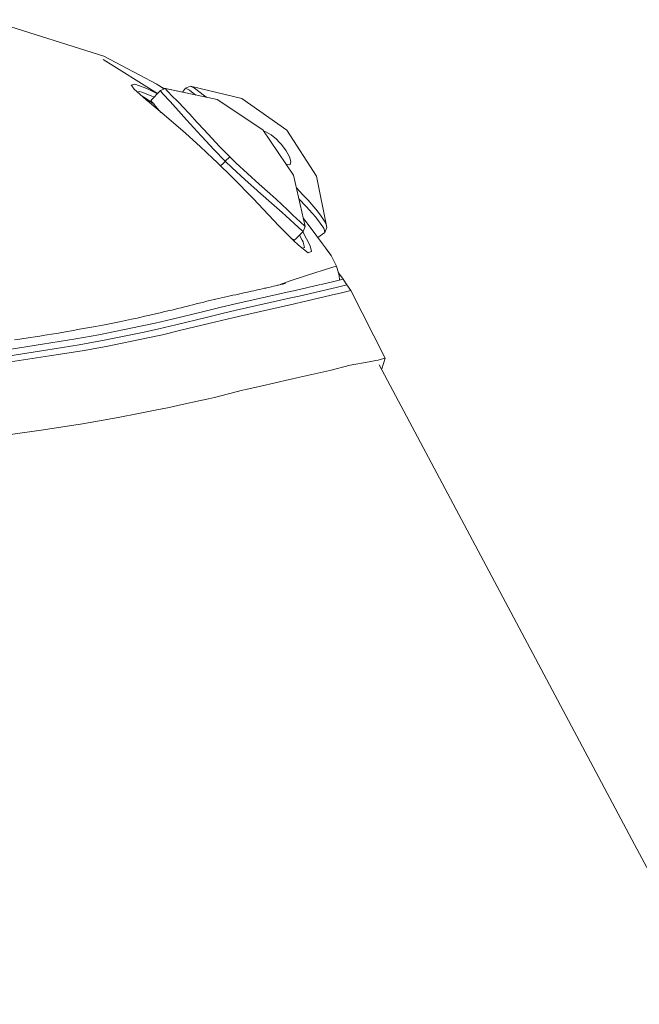
# Model space of a CAD drawing. Units: millimetres. Extents: x 547 to 8418, y 988 to 3903.
# Drawn here: x 6754 to 6932, y 3523 to 3806 of the extents above; entities that cross this region are included whole.
import ezdxf

# ---------------------------------------------------------------- set-up
doc = ezdxf.new("R2010")
doc.units = ezdxf.units.MM
doc.layers.add('1', color=7, linetype='Continuous', true_color=0xffffff)

msp = doc.modelspace()

# ---------------------------------------------------------------- linework, layer by layer
at = {"layer": '1', "color": 18, "linetype": 'Continuous', "lineweight": 13}
for p, q in [((6745.457031, 3805.545898), (6778.695312, 3795.037598)), ((6793.841309, 3787.074707), (6778.695312, 3795.037598)), ((6794.102051, 3784.399414), (6778.411621, 3794.118408)), ((6787.533691, 3787.068604), (6786.520996, 3786.741699)), ((6786.663086, 3786.546875), (6786.520996, 3786.741699)), ((6787.341797, 3785.614258), (6786.663086, 3786.546875)), ((6787.533691, 3787.068604), (6791.011719, 3785.78125)), ((6793.841309, 3787.074707), (6794.005371, 3786.967773)), ((6793.841309, 3787.074707), (6793.859375, 3787.044922)), ((6793.997559, 3786.972168), (6793.841309, 3787.074707)), ((6794.412109, 3786.703613), (6794.005371, 3786.967773)), ((6795.984375, 3785.662109), (6794.412109, 3786.703613)), ((6795.861328, 3785.746338), (6795.320312, 3786.102051)), ((6795.434082, 3786.0271), (6801.21875, 3784.790527)), ((6802.069336, 3785.928955), (6801.192871, 3784.755615)), ((6803.505371, 3786.441895), (6802.069336, 3785.928955)), ((6803.248047, 3785.35791), (6802.069336, 3785.928955)), ((6803.505371, 3786.441895), (6818.280273, 3782.925049)), ((6804.725098, 3785.872803), (6803.505371, 3786.441895)), ((6804.725098, 3785.872803), (6807.589844, 3783.737549)), ((6790.694824, 3782.600586), (6787.341797, 3785.614258)), ((6788.304199, 3784.748535), (6788.902344, 3784.951416)), ((6788.902344, 3784.951416), (6789.516602, 3784.727539)), ((6789.516602, 3784.727539), (6792.269043, 3783.724609)), ((6789.623047, 3783.562988), (6790.006348, 3783.404785)), ((6790.006348, 3783.404785), (6793.058105, 3781.263184)), ((6791.011719, 3785.78125), (6793.330078, 3784.64209)), ((6794.902344, 3785.246094), (6792.140137, 3782.32251)), ((6792.269043, 3783.724609), (6793.089355, 3783.327148)), ((6793.330078, 3784.64209), (6793.979004, 3784.269287)), ((6796.325684, 3785.792969), (6794.902344, 3785.246094)), ((6795.180176, 3784.741455), (6794.902344, 3785.246094)), ((6795.61084, 3784.280029), (6795.180176, 3784.741455)), ((6795.61084, 3784.280029), (6797.671875, 3782.073242)), ((6795.879395, 3785.786133), (6795.743164, 3785.824707)), ((6795.861328, 3785.746338), (6795.98584, 3785.662354)), ((6795.879395, 3785.786133), (6796.052734, 3785.688232)), ((6796.325684, 3785.792969), (6811.171387, 3782.62793)), ((6796.649902, 3785.291016), (6796.325684, 3785.792969)), ((6796.649902, 3785.291016), (6798.68457, 3783.261719)), ((6799.320312, 3782.626221), (6798.68457, 3783.261719)), ((6803.869141, 3784.873535), (6803.248047, 3785.35791)), ((6803.869141, 3784.873535), (6805.083008, 3783.926025)), ((6808.240723, 3783.253174), (6807.589844, 3783.737549)), ((6790.694824, 3782.600586), (6791.71875, 3781.742676)), ((6791.71875, 3781.742676), (6796.642578, 3777.636719)), ((6793.128418, 3781.183105), (6792.140137, 3782.32251)), ((6795.055176, 3778.961426), (6793.128418, 3781.183105)), ((6798.444336, 3781.230957), (6797.671875, 3782.073242)), ((6800.119141, 3779.373047), (6798.444336, 3781.230957)), ((6800.137695, 3781.78418), (6799.320312, 3782.626221)), ((6800.137695, 3781.78418), (6804.263184, 3777.392578)), ((6824.266602, 3773.905029), (6811.171387, 3782.62793)), ((6831.163574, 3773.893799), (6818.280273, 3782.925049)), ((6794.72168, 3779.282227), (6794.385742, 3779.518799)), ((6794.893066, 3779.146729), (6794.72168, 3779.282227)), ((6796.642578, 3777.636719), (6802.075195, 3772.961426)), ((6802.428223, 3776.810791), (6800.119141, 3779.373047)), ((6804.263184, 3777.392578), (6804.414062, 3777.229736)), ((6806.554688, 3772.249268), (6802.428223, 3776.810791)), ((6804.414062, 3777.229736), (6808.584473, 3772.719238)), ((6802.075195, 3772.961426), (6805.324219, 3770.035889)), ((6806.554688, 3772.249268), (6806.76416, 3772.018311)), ((6810.266113, 3768.251221), (6806.76416, 3772.018311)), ((6808.584473, 3772.719238), (6811.885254, 3769.191162)), ((6824.266602, 3773.905029), (6833.137207, 3760.906982)), ((6825.181152, 3773.375244), (6824.438477, 3773.653076)), ((6826.660156, 3772.482422), (6825.181152, 3773.375244)), ((6826.660156, 3772.482422), (6828.193359, 3771.245361)), ((6831.163574, 3773.893799), (6839.722168, 3760.688965)), ((6805.324219, 3770.035889), (6806.299805, 3769.157471)), ((6809.932129, 3765.759521), (6806.299805, 3769.157471)), ((6811.885254, 3769.191162), (6814.826172, 3766.197754)), ((6827.154297, 3769.684326), (6827.139648, 3769.694824)), ((6828.983398, 3770.426758), (6828.193359, 3771.245361)), ((6829.696289, 3769.688232), (6828.983398, 3770.426758)), ((6831.021973, 3767.902344), (6829.696289, 3769.688232)), ((6813.533691, 3764.923096), (6810.266113, 3768.251221)), ((6814.826172, 3766.197754), (6813.533691, 3764.923096)), ((6814.880859, 3766.144043), (6814.826172, 3766.197754)), ((6816.586914, 3764.499023), (6814.880859, 3766.144043)), ((6831.943848, 3766.164307), (6831.021973, 3767.902344)), ((6832.327637, 3764.811035), (6831.943848, 3766.164307)), ((6811.055664, 3764.683838), (6809.932129, 3765.759521)), ((6811.055664, 3764.683838), (6815.678711, 3760.143799)), ((6812.899414, 3764.280029), (6812.194824, 3763.56543)), ((6813.460938, 3764.849854), (6812.899414, 3764.280029)), ((6813.533691, 3764.923096), (6813.460938, 3764.849854)), ((6815.501953, 3763.023682), (6813.533691, 3764.923096)), ((6816.586914, 3764.499023), (6819.908691, 3761.424316)), ((6830.915527, 3764.163818), (6830.994141, 3764.110352)), ((6830.994141, 3764.110352), (6831.844238, 3763.866943)), ((6831.844238, 3763.866943), (6832.172852, 3764.020264)), ((6832.172852, 3764.020264), (6832.327637, 3764.811035)), ((6815.507324, 3763.018066), (6815.501953, 3763.023682)), ((6819.123047, 3759.683105), (6815.507324, 3763.018066)), ((6819.908691, 3761.424316), (6823.287598, 3758.388184)), ((6836.461914, 3746.243164), (6833.137207, 3760.906982)), ((6842.710449, 3745.949219), (6839.722168, 3760.688965)), ((6815.678711, 3760.143799), (6821.500977, 3754.193604)), ((6822.651855, 3756.551025), (6819.123047, 3759.683105)), ((6823.287598, 3758.388184), (6826.400391, 3755.573242)), ((6822.84082, 3756.383301), (6822.651855, 3756.551025)), ((6827.549316, 3752.238525), (6822.84082, 3756.383301)), ((6826.400391, 3755.573242), (6828.097656, 3754.038818)), ((6833.955566, 3757.296875), (6835.832031, 3755.321289)), ((6835.832031, 3755.321289), (6837.316895, 3753.758301)), ((6825.955078, 3749.522949), (6821.500977, 3754.193604)), ((6827.549316, 3752.238525), (6829.836426, 3750.212646)), ((6828.097656, 3754.038818), (6831.430176, 3750.963867)), ((6836.754883, 3751.969727), (6834.681152, 3754.099854)), ((6836.754883, 3751.969727), (6838.602051, 3749.915527)), ((6837.316895, 3753.758301), (6840.013672, 3750.64209)), ((6828.90918, 3746.421143), (6825.955078, 3749.522949)), ((6830.89502, 3749.276367), (6829.836426, 3750.212646)), ((6834.457031, 3746.015625), (6830.89502, 3749.276367)), ((6831.430176, 3750.963867), (6832.961914, 3749.482422)), ((6832.961914, 3749.482422), (6834.98877, 3747.522705)), ((6839.456055, 3748.966797), (6838.602051, 3749.915527)), ((6840.013672, 3750.64209), (6841.051758, 3749.154785)), ((6841.051758, 3749.154785), (6842.42334, 3747.187744)), ((6829.554688, 3745.762939), (6828.90918, 3746.421143)), ((6834.98877, 3747.522705), (6836.461914, 3746.243164)), ((6835.953125, 3748.489502), (6838.228516, 3745.591553)), ((6841.865234, 3745.692871), (6839.456055, 3748.966797)), ((6842.42334, 3747.187744), (6842.710449, 3745.949219)), ((6829.554688, 3745.762939), (6833.077637, 3742.170898)), ((6835.936523, 3744.810303), (6834.347168, 3743.266846)), ((6834.783691, 3745.75), (6834.457031, 3746.015625)), ((6834.783691, 3745.75), (6835.936523, 3744.810303)), ((6834.856934, 3743.761963), (6835.634766, 3742.239258)), ((6837.861328, 3740.649414), (6835.785156, 3744.662842)), ((6836.461914, 3746.243164), (6835.936523, 3744.810303)), ((6838.228516, 3745.591553), (6841.469727, 3741.273193)), ((6842.152344, 3744.529541), (6840.131348, 3743.055176)), ((6841.928223, 3745.436523), (6841.865234, 3745.692871)), ((6841.928223, 3745.436523), (6842.152344, 3744.529541)), ((6842.710449, 3745.949219), (6842.152344, 3744.529541)), ((6832.387207, 3742.875244), (6833.304688, 3742.255615)), ((6833.077637, 3742.170898), (6834.507812, 3740.812256)), ((6833.772949, 3742.709229), (6833.304688, 3742.255615)), ((6834.347168, 3743.266846), (6833.772949, 3742.709717)), ((6834.507812, 3740.812256), (6837.284668, 3738.662598)), ((6835.634766, 3742.239258), (6835.856445, 3741.806152)), ((6835.856445, 3741.806152), (6835.889648, 3741.672363)), ((6835.889648, 3741.672363), (6836.251953, 3740.19873)), ((6840.244629, 3742.905029), (6840.132812, 3743.056152)), ((6842.342285, 3740.071777), (6841.469727, 3741.273193)), ((6835.69043, 3740.010986), (6835.541504, 3740.011475)), ((6835.69043, 3740.010986), (6835.587402, 3739.976074)), ((6836.214355, 3740.186279), (6835.69043, 3740.010986)), ((6836.251953, 3740.19873), (6836.214355, 3740.186279)), ((6837.284668, 3738.662598), (6837.50293, 3738.735596)), ((6837.50293, 3738.735596), (6838.276855, 3738.99585)), ((6837.861328, 3740.649414), (6838.276855, 3738.99585)), ((6843.907715, 3737.875244), (6842.342285, 3740.071777)), ((6842.441406, 3739.933105), (6842.436035, 3739.940186)), ((6842.441406, 3739.933105), (6843.641113, 3738.252441)), ((6843.8125, 3738.010254), (6843.641113, 3738.252441)), ((6843.907715, 3737.875244), (6843.8125, 3738.010254)), ((6845.505859, 3734.836182), (6843.907715, 3737.875244)), ((6832.13916, 3730.620117), (6840.147949, 3733.213379)), ((6840.147949, 3733.213379), (6840.808105, 3733.418457)), ((6840.808105, 3733.418457), (6844.694336, 3734.625244)), ((6844.694336, 3734.625244), (6845.505859, 3734.836182)), ((6845.505859, 3734.836182), (6846.273926, 3732.173828)), ((6846.054199, 3732.935303), (6847.367188, 3731.087158)), ((6828.555176, 3729.330322), (6828.853027, 3729.39917)), ((6828.853027, 3729.39917), (6829.438477, 3729.5354)), ((6829.289551, 3729.602539), (6832.13916, 3730.620117)), ((6829.438477, 3729.5354), (6830.013184, 3729.669678)), ((6830.013184, 3729.669678), (6830.080078, 3729.685303)), ((6830.080078, 3729.685303), (6830.29834, 3729.736084)), ((6830.29834, 3729.736084), (6830.858398, 3729.867676)), ((6840.889648, 3729.566895), (6833.638672, 3727.851318)), ((6843.034668, 3730.074707), (6841.057617, 3729.606689)), ((6843.034668, 3730.074707), (6844.287598, 3730.371094)), ((6844.287598, 3730.371094), (6847.367188, 3731.087158)), ((6845.406738, 3728.747314), (6848.471191, 3729.460205)), ((6846.273926, 3732.173828), (6846.289551, 3730.836426)), ((6847.367188, 3731.087158), (6848.471191, 3729.460205)), ((6848.471191, 3729.460205), (6849.546875, 3727.814209)), ((6831.27002, 3727.318848), (6815.568359, 3723.79126)), ((6815.717773, 3726.470947), (6816.508301, 3726.643066)), ((6816.508301, 3726.643066), (6817.288086, 3726.812744)), ((6817.288086, 3726.812744), (6818.056152, 3726.979736)), ((6818.056152, 3726.979736), (6818.435547, 3727.062744)), ((6818.435547, 3727.062744), (6819.187012, 3727.226318)), ((6819.187012, 3727.226318), (6819.928711, 3727.387939)), ((6819.928711, 3727.387939), (6820.656738, 3727.547363)), ((6820.656738, 3727.547363), (6821.016602, 3727.626465)), ((6821.016602, 3727.626465), (6821.729004, 3727.783447)), ((6821.729004, 3727.783447), (6822.430176, 3727.938965)), ((6822.430176, 3727.938965), (6822.776855, 3728.016113)), ((6822.776855, 3728.016113), (6823.461426, 3728.168701)), ((6823.461426, 3728.168701), (6824.134766, 3728.319824)), ((6824.134766, 3728.319824), (6824.79834, 3728.469482)), ((6824.79834, 3728.469482), (6825.126465, 3728.543945)), ((6825.126465, 3728.543945), (6825.772461, 3728.690918)), ((6825.772461, 3728.690918), (6826.409668, 3728.835938)), ((6826.409668, 3728.835938), (6826.723145, 3728.907715)), ((6826.723145, 3728.907715), (6827.344238, 3729.050537)), ((6827.344238, 3729.050537), (6827.95459, 3729.191406)), ((6827.95459, 3729.191406), (6828.555176, 3729.330322)), ((6831.27002, 3727.318848), (6833.638672, 3727.851318)), ((6834.744629, 3726.223877), (6844.132812, 3728.445557)), ((6835.822266, 3724.577148), (6845.200195, 3726.797852)), ((6844.132812, 3728.445557), (6845.406738, 3728.747314)), ((6845.200195, 3726.797852), (6846.496094, 3727.104736)), ((6846.496094, 3727.104736), (6849.546875, 3727.814209)), ((6849.546875, 3727.814209), (6859.4375, 3708.448486)), ((6803.302734, 3723.522949), (6804.234863, 3723.757568)), ((6804.234863, 3723.757568), (6805.143066, 3723.98584)), ((6805.143066, 3723.98584), (6805.589355, 3724.0979)), ((6805.589355, 3724.0979), (6806.471191, 3724.318115)), ((6806.471191, 3724.318115), (6807.340332, 3724.533691)), ((6807.340332, 3724.533691), (6808.20166, 3724.745361)), ((6808.20166, 3724.745361), (6808.630371, 3724.849854)), ((6808.630371, 3724.849854), (6809.48291, 3725.055908)), ((6809.48291, 3725.055908), (6810.332031, 3725.258057)), ((6810.332031, 3725.258057), (6810.396973, 3725.273193)), ((6810.396973, 3725.273193), (6810.756836, 3725.357666)), ((6810.756836, 3725.357666), (6811.603516, 3725.553955)), ((6811.603516, 3725.553955), (6812.444336, 3725.74585)), ((6811.942871, 3722.929443), (6815.568359, 3723.79126)), ((6812.444336, 3725.74585), (6813.27832, 3725.93335)), ((6813.27832, 3725.93335), (6813.69043, 3726.025635)), ((6813.69043, 3726.025635), (6814.509277, 3726.206543)), ((6815.316895, 3726.383545), (6814.509277, 3726.206543)), ((6815.316895, 3726.383545), (6815.717773, 3726.470947)), ((6832.366699, 3725.689209), (6816.648438, 3722.156738)), ((6833.435547, 3724.040527), (6817.700684, 3720.503174)), ((6832.366699, 3725.689209), (6834.744629, 3726.223877)), ((6833.435547, 3724.040527), (6835.822266, 3724.577148)), ((6791.884766, 3720.76001), (6792.577148, 3720.918457)), ((6792.577148, 3720.918457), (6793.91748, 3721.228027)), ((6793.91748, 3721.228027), (6795.19873, 3721.529053)), ((6795.19873, 3721.529053), (6795.818359, 3721.676514)), ((6795.818359, 3721.676514), (6797.019043, 3721.965088)), ((6797.019043, 3721.965088), (6797.397461, 3722.056885)), ((6797.397461, 3722.056885), (6798.168457, 3722.244141)), ((6799.272461, 3722.515381), (6798.168457, 3722.244141)), ((6798.229492, 3719.618408), (6806.971191, 3721.748047)), ((6799.272461, 3722.515381), (6799.809082, 3722.647949)), ((6799.809082, 3722.647949), (6800.850098, 3722.906982)), ((6800.850098, 3722.906982), (6801.85498, 3723.158936)), ((6801.85498, 3723.158936), (6802.345215, 3723.281982)), ((6802.345215, 3723.281982), (6803.302734, 3723.522949)), ((6811.942871, 3722.929443), (6806.971191, 3721.748047)), ((6813.036133, 3721.29834), (6808.069824, 3720.118164)), ((6813.036133, 3721.29834), (6816.648438, 3722.156738)), ((6778.331543, 3717.927734), (6780.316406, 3718.312744)), ((6780.316406, 3718.312744), (6782.209473, 3718.689209)), ((6782.209473, 3718.689209), (6783.123047, 3718.873535)), ((6783.123047, 3718.873535), (6784.885742, 3719.236572)), ((6784.885742, 3719.236572), (6786.569336, 3719.590576)), ((6786.569336, 3719.590576), (6788.174805, 3719.936035)), ((6788.174805, 3719.936035), (6788.201172, 3719.94165)), ((6788.201172, 3719.94165), (6788.950684, 3720.105225)), ((6790.450684, 3720.437012), (6788.950684, 3720.105225)), ((6789.145508, 3717.565674), (6793.348633, 3718.429199)), ((6790.450684, 3720.437012), (6791.884766, 3720.76001)), ((6798.229492, 3719.618408), (6793.348633, 3718.429199)), ((6799.316895, 3717.984375), (6808.069824, 3720.118164)), ((6800.375977, 3716.331055), (6809.140137, 3718.46875)), ((6814.102539, 3719.648193), (6809.140137, 3718.46875)), ((6814.102539, 3719.648193), (6817.700684, 3720.503174)), ((6761.669434, 3714.991943), (6764.334961, 3715.428467)), ((6764.334961, 3715.428467), (6765.628906, 3715.644775)), ((6765.628906, 3715.644775), (6768.135254, 3716.072266)), ((6768.135254, 3716.072266), (6769.350098, 3716.283447)), ((6769.350098, 3716.283447), (6771.705078, 3716.701172)), ((6771.705078, 3716.701172), (6775.712891, 3717.434326)), ((6775.712891, 3717.434326), (6776.249023, 3717.534424)), ((6776.249023, 3717.534424), (6778.331543, 3717.927734)), ((6777.255859, 3715.122559), (6789.145508, 3717.565674)), ((6778.306152, 3713.476562), (6790.21582, 3715.926758)), ((6790.21582, 3715.926758), (6794.441406, 3716.79541)), ((6799.316895, 3717.984375), (6794.441406, 3716.79541)), ((6800.375977, 3716.331055), (6795.506348, 3715.143066)), ((6761.013184, 3712.41626), (6750.188477, 3710.716553)), ((6753.006348, 3713.658691), (6754.520996, 3713.882324)), ((6754.520996, 3713.882324), (6754.532227, 3713.884033)), ((6754.532227, 3713.884033), (6754.532715, 3713.884277)), ((6754.532715, 3713.884277), (6757.46582, 3714.328369)), ((6757.46582, 3714.328369), (6758.894531, 3714.550781)), ((6758.894531, 3714.550781), (6759.719238, 3714.681885)), ((6759.719238, 3714.681885), (6759.720703, 3714.681885)), ((6759.720703, 3714.681885), (6760.253906, 3714.766602)), ((6760.253906, 3714.766602), (6761.669434, 3714.991943)), ((6770.633301, 3713.92627), (6761.013184, 3712.41626)), ((6770.633301, 3713.92627), (6777.255859, 3715.122559)), ((6771.544922, 3712.254395), (6778.306152, 3713.476562)), ((6779.32959, 3711.812256), (6791.258301, 3714.268555)), ((6791.258301, 3714.268555), (6795.506348, 3715.143066)), ((6751.050781, 3709.0354), (6762.020508, 3710.758545)), ((6762.020508, 3710.758545), (6771.544922, 3712.254395)), ((6763.00293, 3709.082764), (6772.419922, 3710.562012)), ((6772.419922, 3710.562012), (6779.32959, 3711.812256)), ((6751.874512, 3707.334229), (6763.00293, 3709.082764)), ((6849.413086, 3706.390625), (6854.851074, 3707.404541)), ((6854.851074, 3707.404541), (6856.749512, 3707.758545)), ((6856.749512, 3707.758545), (6857.428711, 3707.885254)), ((6857.428711, 3707.885254), (6858.911133, 3708.371582)), ((6859.4375, 3708.448486), (6858.476562, 3705.382812)), ((6858.911133, 3708.371582), (6859.4375, 3708.448486)), ((6842.684082, 3704.653564), (6834.078613, 3702.780762)), ((6843.571777, 3704.882568), (6842.684082, 3704.653564)), ((6849.413086, 3706.390625), (6843.571777, 3704.882568)), ((6857.72168, 3706.506592), (6931.046387, 3568.901611)), ((6858.467285, 3705.394043), (6858.334961, 3705.357178)), ((6858.467285, 3705.394043), (6858.334961, 3705.357178)), ((6858.476562, 3705.382812), (6858.467285, 3705.394043)), ((6858.467285, 3705.394043), (6858.476562, 3705.382812)), ((6832.010742, 3702.329834), (6823.728027, 3700.427979)), ((6832.010742, 3702.329834), (6832.430664, 3702.426514)), ((6834.078613, 3702.780762), (6832.430664, 3702.426514)), ((6818.51123, 3699.207275), (6810.786621, 3697.248291)), ((6819.474121, 3699.45166), (6818.51123, 3699.207275)), ((6819.802246, 3699.526611), (6819.474121, 3699.45166)), ((6819.802246, 3699.526611), (6823.728027, 3700.427979)), ((6806.4375, 3696.229004), (6801.163574, 3695.084229)), ((6808.677734, 3696.750244), (6806.4375, 3696.229004)), ((6808.677734, 3696.750244), (6810.430664, 3697.158203)), ((6810.786621, 3697.248291), (6810.430664, 3697.158203)), ((6788.650879, 3692.532959), (6792.925293, 3693.380615)), ((6792.925293, 3693.380615), (6797.405273, 3694.268799)), ((6801.163574, 3695.084229), (6797.405273, 3694.268799)), ((6782.796875, 3691.406494), (6772.563477, 3689.620605)), ((6788.650879, 3692.532959), (6782.796875, 3691.406494)), ((6761.330078, 3687.834961), (6751.871094, 3686.53833)), ((6770.625488, 3689.282715), (6761.330078, 3687.834961)), ((6771.944336, 3689.512939), (6770.625488, 3689.282715)), ((6772.563477, 3689.620605), (6771.944336, 3689.512939)), ((7036.505371, 3370.567871), (6931.046387, 3568.901611))]:
    msp.add_line(p, q, dxfattribs=at)

doc.saveas('drawing.dxf')
